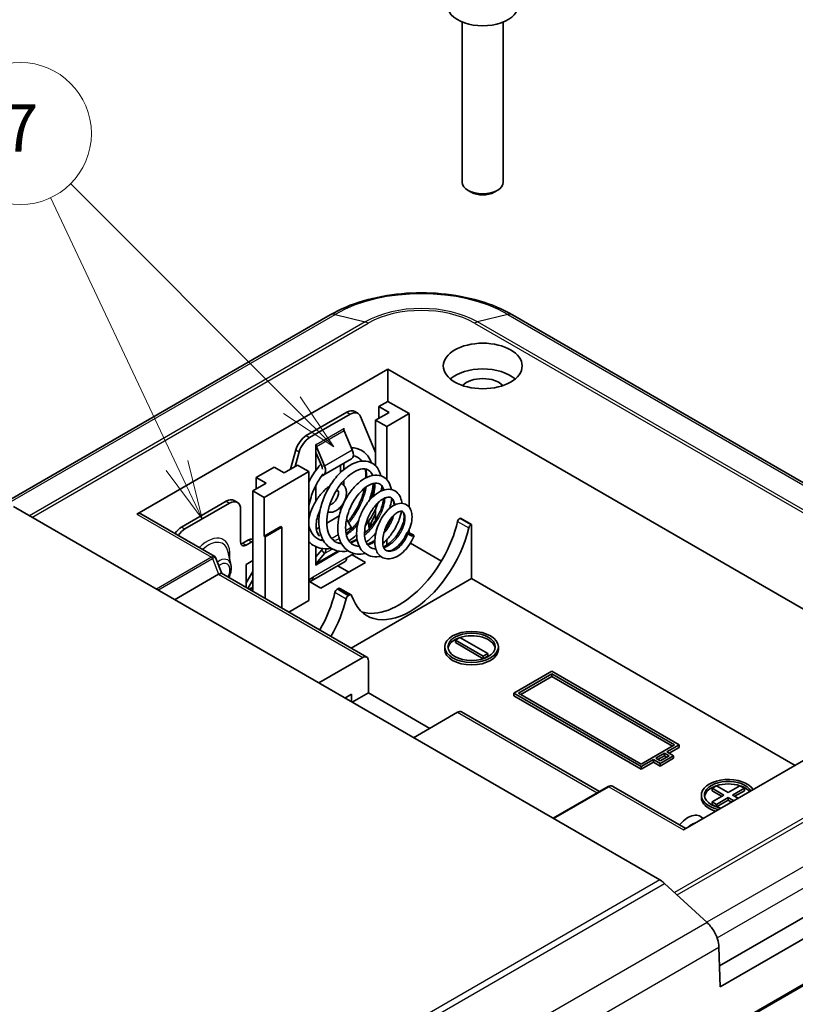
# Model space of a CAD drawing. Units: millimetres. Extents: x 0 to 2602, y 0 to 422.
# Drawn here: x 395 to 444, y 212 to 274 of the extents above; entities that cross this region are included whole.
import ezdxf

# ---------------------------------------------------------------- set-up
doc = ezdxf.new("R2010")
doc.units = ezdxf.units.MM
doc.header["$LTSCALE"] = 1.5
doc.layers.add('Symbol (TK)', color=100, linetype='Continuous', lineweight=18, true_color=0x00ff3f)
doc.layers.add('Visible (ISO)', color=7, linetype='Continuous', lineweight=35)
doc.layers.add('Visible Narrow (ISO)', color=7, linetype='Continuous', lineweight=25)
doc.styles.add('Note Text (TK2)', font='MS PGothic.ttf')

# ---------------------------------------------------------------- blocks, each defined once
blk = doc.blocks.new('バルーン7')
at = {"layer": 'Symbol (TK)', "color": 100, "true_color": 0x00ff40}
for p, q in [((289.276, 174.533), (279.919, 183.889)), ((284.422, 171.981), (279.081, 183.3)), ((291.043, 172.765), (289.629, 174.886)), ((289.276, 174.533), (291.043, 172.765)), ((288.922, 174.179), (291.043, 172.765)), ((284.422, 171.981), (285.489, 169.72)), ((285.489, 169.72), (284.874, 172.194)), ((283.97, 171.768), (285.489, 169.72))]:
    blk.add_line(p, q, dxfattribs=at)
at = {"layer": 'Symbol (TK)'}
blk.add_circle((277.806, 186.003), 3, dxfattribs=at)
at = {"layer": 'Symbol (TK)', "color": 7, "insert": (277.806, 185.985), "char_height": 2, "attachment_point": 5, "style": 'Note Text (TK2)'}
blk.add_mtext('7', dxfattribs=at)

msp = doc.modelspace()

# ---------------------------------------------------------------- linework, layer by layer
at = {"layer": 'Visible (ISO)'}
for p, q in [((422.9626, 274.0751), (422.9626, 263.9299)), ((425.5626, 274.0751), (425.5626, 263.9299)), ((423.5383, 263.2865), (423.3431, 263.3994)), ((424.9869, 263.2865), (425.1822, 263.3994)), ((414.5975, 255.5149), (393.891, 243.56)), ((460.362, 235.7624), (426.1496, 255.5149)), ((402.3423, 242.8837), (418.2522, 252.0693)), ((418.2522, 252.0693), (452.9005, 232.0652)), ((418.2522, 252.0693), (418.2522, 250.0281)), ((417.6865, 249.7015), (418.2522, 250.0281)), ((418.3229, 249.3341), (417.6865, 249.7015)), ((417.6865, 248.9666), (417.6865, 249.7015)), ((418.2522, 250.0281), (419.5957, 249.2524)), ((413.0793, 247.858), (415.647, 249.3404)), ((413.2915, 247.7355), (415.8591, 249.218)), ((416.147, 249.39), (416.3591, 249.2675)), ((416.5182, 249.0776), (417.4744, 246.7866)), ((417.4744, 248.8442), (418.3229, 249.3341)), ((419.5957, 249.2524), (418.1815, 248.4359)), ((419.5957, 249.2524), (419.5957, 243.3316)), ((417.4744, 245.9401), (417.4744, 248.8442)), ((418.1815, 248.4359), (417.4744, 248.8442)), ((418.1815, 245.0722), (418.1815, 248.4359)), ((415.4521, 248.3198), (415.4592, 248.3238)), ((415.4521, 248.3116), (415.4521, 248.3198)), ((415.4592, 248.3238), (415.4592, 248.2448)), ((415.9942, 246.9621), (415.4863, 248.1584)), ((413.6914, 247.3032), (413.6985, 247.3073)), ((413.6914, 245.6698), (413.6914, 247.3032)), ((413.6985, 247.3073), (413.6985, 247.2991)), ((414.2406, 245.9497), (413.7327, 247.146)), ((412.0736, 245.726), (412.4202, 246.9565)), ((412.3681, 245.8961), (412.6323, 246.8341)), ((413.6914, 246.7935), (414.0627, 245.919)), ((409.9084, 245.2108), (411.0397, 245.864)), ((411.0397, 245.864), (411.6761, 245.4965)), ((411.6761, 245.4965), (412.5247, 245.9864)), ((412.5247, 245.9864), (413.2318, 245.5782)), ((414.1848, 245.3686), (415.9384, 246.3811)), ((415.247, 245.5211), (415.247, 245.9819)), ((415.4592, 246.1044), (415.4592, 245.7117)), ((413.2318, 245.5782), (410.4033, 243.9452)), ((413.2318, 237.4132), (413.2318, 245.5782)), ((414.039, 245.2954), (414.1741, 245.3629)), ((409.6962, 244.3534), (410.5448, 244.8433)), ((410.5448, 244.8433), (409.9084, 245.2108)), ((409.9084, 244.4759), (409.9084, 245.2108)), ((413.6914, 243.7179), (413.6914, 244.7146)), ((415.4592, 245.022), (415.4592, 244.7124)), ((409.6962, 237.9906), (409.6962, 244.3534)), ((410.4033, 243.9452), (409.6962, 244.3534)), ((435.4829, 219.7084), (394.5162, 243.3605)), ((407.9992, 243.7002), (405.1707, 242.0673)), ((405.3829, 241.9448), (408.2113, 243.5778)), ((408.4992, 243.7498), (408.7113, 243.6273)), ((410.4033, 241.4957), (410.4033, 243.9452)), ((415.4592, 243.6376), (415.4592, 243.6079)), ((417.2266, 243.9654), (417.1199, 243.9038)), ((407.2766, 240.204), (402.5923, 242.9085)), ((408.9184, 243.1695), (408.9184, 241.1283)), ((414.3734, 242.3125), (415.1616, 242.7675)), ((415.247, 243.076), (415.247, 243.3364)), ((417.4744, 242.8909), (417.0771, 242.1364)), ((417.4744, 242.518), (417.4744, 243.2196)), ((415.6275, 242.5564), (415.9277, 242.0599)), ((417.0501, 242.0321), (417.0501, 242.4731)), ((418.1815, 242.0798), (418.1815, 242.185)), ((422.8064, 242.6145), (422.8484, 242.6388)), ((422.8484, 242.6388), (423.5555, 242.2305)), ((423.5555, 242.2305), (423.5135, 242.2063)), ((423.5555, 242.2305), (423.5555, 238.8013)), ((410.4033, 241.4957), (411.464, 242.1081)), ((410.474, 241.4549), (410.4033, 241.4957)), ((411.5347, 242.0673), (410.474, 241.4549)), ((411.464, 242.1081), (411.5347, 242.0673)), ((411.5347, 236.9291), (411.5347, 242.0673)), ((413.7115, 241.9303), (413.8929, 242.0351)), ((413.8938, 241.5111), (413.7595, 241.7333)), ((417.0572, 242.0362), (417.0501, 242.0403)), ((417.0572, 242.0362), (417.0501, 242.0321)), ((417.0572, 242.0444), (417.0572, 242.0362)), ((417.4744, 241.6343), (417.4744, 241.6772)), ((419.5957, 241.9005), (419.5957, 241.6817)), ((409.4134, 241.2508), (409.0598, 241.0466)), ((409.272, 240.9242), (409.6255, 241.1283)), ((409.6634, 241.2755), (409.6962, 241.2566)), ((410.474, 237.5415), (410.474, 241.4549)), ((414.0715, 241.2172), (414.0197, 241.3029)), ((415.8673, 241.244), (415.8012, 241.1647)), ((418.1815, 240.9291), (418.1815, 241.2658)), ((421.6377, 239.9085), (419.675, 241.0417)), ((408.3008, 239.6635), (408.1298, 240.4801)), ((413.6914, 239.6482), (413.6914, 240.8201)), ((414.0627, 240.6201), (413.6914, 240.1743)), ((414.2406, 240.3839), (413.7327, 239.7741)), ((416.1194, 240.3868), (415.6359, 240.1077)), ((415.9895, 240.3118), (416.838, 239.8219)), ((407.3291, 240.1428), (407.7219, 239.1305)), ((409.6962, 239.9444), (409.272, 239.6994)), ((409.272, 238.2355), (409.272, 239.6994)), ((413.4111, 238.654), (415.5324, 239.8788)), ((413.6985, 239.6523), (413.6914, 239.6564)), ((413.6985, 239.6523), (413.6914, 239.6482)), ((413.6985, 239.6604), (413.6985, 239.6523)), ((416.838, 239.8219), (414.0096, 238.1889)), ((407.5235, 239.0759), (404.7305, 237.4633)), ((407.7138, 239.1352), (416.9112, 233.825)), ((409.6962, 239.2558), (409.272, 238.5393)), ((415.7774, 239.2095), (415.0753, 239.6149)), ((409.6962, 238.7163), (409.376, 238.1755)), ((413.5146, 238.8829), (413.2318, 238.7196)), ((414.0096, 238.1889), (413.2318, 238.638)), ((423.5555, 238.8013), (415.9238, 234.3951)), ((444.0616, 226.9621), (423.5555, 238.8013)), ((415.0282, 238.1238), (415.1123, 238.1723)), ((415.9194, 237.774), (415.2123, 238.1822)), ((415.8194, 237.7641), (415.7353, 237.7156)), ((413.2318, 237.4132), (411.964, 236.6813)), ((422.5302, 234.9025), (422.8131, 235.0658)), ((422.5302, 234.7392), (422.5302, 234.9025)), ((424.298, 233.8819), (422.5302, 234.9025)), ((424.2949, 233.7203), (422.5302, 234.7392)), ((422.8131, 235.0658), (424.5808, 234.0452)), ((421.8555, 234.3105), (421.8555, 234.4738)), ((424.5808, 234.0452), (424.298, 233.8819)), ((424.5808, 233.8819), (424.5808, 234.0452)), ((425.2555, 234.3105), (425.2555, 234.4738)), ((413.8682, 232.1876), (416.6612, 233.8002)), ((417.0148, 233.5961), (417.0148, 231.5549)), ((424.298, 233.7213), (424.298, 233.8819)), ((424.5808, 233.8819), (424.3093, 233.7251)), ((426.2425, 231.5344), (428.6467, 232.9225)), ((426.5254, 231.5344), (428.6467, 232.7592)), ((428.6467, 232.9225), (436.7077, 228.2685)), ((428.6467, 232.5959), (428.6467, 232.7592)), ((428.6467, 232.7592), (436.4249, 228.2685)), ((428.6467, 232.5959), (426.6668, 231.4528)), ((436.2834, 228.1868), (428.6467, 232.5959)), ((417.0148, 231.5549), (415.9895, 230.9629)), ((417.0148, 231.5549), (420.9039, 229.3095)), ((434.3035, 226.8804), (426.2425, 231.5344)), ((426.2425, 231.3711), (426.2425, 231.5344)), ((434.3035, 227.0437), (426.5254, 231.5344)), ((452.9005, 232.0652), (436.9906, 222.8796)), ((415.9541, 231.4732), (415.5299, 231.2283)), ((415.9541, 230.9833), (415.9541, 231.4732)), ((434.3035, 226.7171), (426.2425, 231.3711)), ((422.6716, 230.3301), (419.8786, 228.7175)), ((422.9216, 230.3549), (431.6685, 225.3049)), ((436.4249, 228.2685), (434.3035, 227.0437)), ((436.7077, 228.2685), (435.9299, 227.8194)), ((435.9299, 227.8194), (436.3542, 227.5744)), ((436.7077, 228.1052), (436.0713, 227.7377)), ((436.7077, 228.1052), (436.7077, 228.2685)), ((435.0814, 227.3295), (434.3035, 226.8804)), ((435.0814, 227.1662), (434.3035, 226.7171)), ((435.0814, 227.1662), (435.0814, 227.3295)), ((435.5056, 227.0845), (435.0814, 227.3295)), ((435.5056, 226.9212), (435.0814, 227.1662)), ((435.7885, 227.7377), (435.2228, 227.4111)), ((435.2228, 227.4111), (435.5056, 227.2478)), ((435.7885, 227.5744), (435.3642, 227.3295)), ((436.3542, 227.5744), (435.5056, 227.0845)), ((435.5056, 227.2478), (436.0713, 227.5744)), ((436.3542, 227.4111), (435.5056, 226.9212)), ((435.7885, 227.5744), (435.7885, 227.7377)), ((436.0713, 227.5744), (435.7885, 227.7377)), ((435.9299, 227.4928), (435.7885, 227.5744)), ((436.3542, 227.4111), (436.3542, 227.5744)), ((434.3035, 226.7171), (434.3035, 226.8804)), ((435.5056, 226.9212), (435.5056, 227.0845)), ((460.6235, 226.5789), (439.2714, 214.2513)), ((461.9292, 225.9848), (439.3108, 212.926)), ((432.2084, 225.6166), (428.7289, 223.6078)), ((437.137, 222.9641), (432.5562, 225.6088)), ((438.7937, 225.5128), (439.0765, 225.6761)), ((439.5361, 225.0841), (438.7937, 225.5128)), ((438.7937, 225.3495), (438.7937, 225.5128)), ((439.3947, 225.0025), (438.7937, 225.3495)), ((439.0765, 225.6761), (439.819, 225.2474)), ((439.819, 225.2474), (440.5614, 225.6761)), ((440.8443, 225.5128), (440.1018, 225.0841)), ((440.8443, 225.3495), (440.2432, 225.0025)), ((440.5614, 225.6761), (440.8443, 225.5128)), ((440.8443, 225.3495), (440.8443, 225.5128)), ((438.119, 224.9208), (438.119, 225.0841)), ((438.7937, 224.6555), (439.5361, 225.0841)), ((439.0765, 224.4922), (438.7937, 224.6555)), ((438.7937, 224.4922), (438.7937, 224.6555)), ((439.819, 224.9208), (439.0765, 224.4922)), ((439.819, 224.7575), (439.0796, 224.3306)), ((440.1725, 224.7167), (439.819, 224.9208)), ((439.819, 224.7575), (439.819, 224.9208)), ((440.0311, 224.635), (439.819, 224.7575)), ((440.1018, 225.0841), (440.4554, 224.88)), ((439.0652, 224.3354), (438.7937, 224.4922)), ((439.0765, 224.3316), (439.0765, 224.4922)), ((462.0972, 223.2087), (394.9134, 184.4201)), ((395.2005, 184.5042), (461.2443, 222.6346)), ((438.4778, 217.0059), (435.7846, 219.4836)), ((439.3108, 212.926), (439.2361, 215.4367))]:
    msp.add_line(p, q, dxfattribs=at)
for centre, major_axis, ratio, start_param, end_param in [((424.2626, 275.1354), (2.25, 0), 0.5773503, 3.0796893, 6.3450887), ((424.2626, 263.9299), (1.3, 0), 0.5773503, 3.1415927, 6.2831853), ((424.2626, 263.7044), (1.0239, 0), 0.5773503, 3.9266288, 5.4981492), ((424.2626, 250.6405), (-2.5, 0), 0.5773503, 3.7428569, 5.6819211), ((424.2626, 250.6405), (-1.45, 0), 0.5773503, 3.630518, 5.79426), ((415.647, 248.5239), (0.5, 0.866), 0.5773503, 0, 0.7853982), ((415.8591, 248.4015), (0.5, 0.866), 0.5773503, 5.8682098, 7.0685835), ((413.0793, 247.0415), (0.5, 0.866), 0.5773503, 0.7853982, 1.9857718), ((413.2915, 246.919), (0.5, 0.866), 0.5773503, 0.7853982, 1.9857718), ((415.6642, 248.1891), (-0.15, 0.2598), 0.5773503, 0.7853982, 1.3613568), ((413.9106, 247.1767), (-0.15, 0.2598), 0.5773503, 0.7853982, 1.3613568), ((415.6384, 246.9007), (0.3, -0.5196), 0.5773503, 0, 1.3613568), ((413.8848, 245.8883), (-0.15, 0.2598), 0.5773503, 3.8088877, 4.5029495), ((413.8848, 245.8883), (0.3, -0.5196), 0.5773503, 6.2482787, 7.6445421), ((407.9992, 242.8837), (0.5, 0.866), 0.5773503, 0, 0.7853982), ((408.2113, 242.7613), (0.5, 0.866), 0.5773503, 5.4977871, 7.0685835), ((402.3423, 242.4755), (0.25, 0.433), 0.5773503, 0, 0.7853982), ((418.9593, 241.6182), (-2.75, -4.7631), 0.5773503, 0.1289217, 2.0533404), ((417.2693, 241.9219), (-0.15, 0.2598), 0.5773503, 0.3490659, 0.7853982), ((422.8064, 242.4512), (-0.1, -0.1732), 0.5773503, 3.9269908, 5.1949331), ((423.5135, 242.043), (0.1, 0.1732), 0.5773503, 0.7853982, 2.0533404), ((405.1707, 241.2508), (-0.5, -0.866), 0.5773503, 3.9269908, 4.5654138), ((405.3829, 241.1283), (0.5, 0.866), 0.5773503, 0.7853982, 1.4238211), ((415.6384, 241.8686), (0.3, -0.5196), 0.5773503, 1.4457785, 1.6057029), ((419.6664, 241.2099), (-2.75, -4.7631), 0.5773503, 5.8006412, 8.3365257), ((409.272, 241.3324), (-0.25, -0.433), 0.5773503, 5.4977871, 7.0685835), ((409.0598, 241.4549), (-0.25, -0.433), 0.5773503, 0.438149, 0.7853982), ((409.4134, 240.8425), (0.25, 0.433), 0.5773503, 0, 0.7853982), ((409.6255, 240.72), (0.25, 0.433), 0.5773503, 0.5840402, 0.7853982), ((417.0501, 241.7407), (-0.5, -0.866), 0.5773503, 1.2966142, 1.3462121), ((413.8848, 240.8562), (0.15, -0.2598), 0.5773503, 0.2094395, 0.6618609), ((413.8848, 240.8562), (0.3, -0.5196), 0.5773503, 0.2094395, 0.935219), ((413.9106, 239.538), (-0.15, 0.2598), 0.5773503, 0.2094395, 0.7853982), ((415.2824, 240.3118), (0.25, -0.433), 0.5773503, 0, 0.7853982), ((407.3194, 238.7855), (0.4013, 0.344), 0.218386, 0.0767419, 0.8621401), ((413.1611, 239.087), (0.25, -0.433), 0.5773503, 5.6991451, 7.0685835), ((411.1812, 237.1274), (2.75, 4.7631), 0.5773503, 4.7133027, 5.1949331), ((415.0282, 237.9605), (-0.1, -0.1732), 0.5773503, 3.9269908, 5.1949331), ((415.1123, 238.009), (0.1, 0.1732), 0.5773503, 0, 0.7853982), ((415.8194, 237.6008), (0.1, 0.1732), 0.5773503, 5.8006412, 7.0685835), ((411.8883, 236.7192), (-2.75, -4.7631), 0.5773503, 1.57171, 2.0533404), ((415.7353, 237.5523), (0.1, 0.1732), 0.5773503, 0.7853982, 2.0533404), ((423.5555, 234.3105), (-1.5, 0), 0.5773503, 5.2388656, 6.1887642), ((423.5555, 234.3105), (1.5, 0), 0.5773503, 0.0944211, 2.0862617), ((423.5555, 234.3105), (1.7, 0), 0.5773503, 3.1415927, 6.2831853), ((416.6612, 233.392), (0.25, 0.433), 0.5773503, 5.4977871, 7.0685835), ((422.6716, 229.9219), (0.25, 0.433), 0.5773503, 0, 0.7853982), ((439.819, 225.0841), (-1.7, 0), 0.5773503, 3.5026011, 7.4929732), ((439.819, 225.0841), (-1.5, 0), 0.5773503, 3.4414727, 7.5541016), ((439.819, 224.9208), (-1.5, 0), 0.5773503, 5.2388656, 6.1887642), ((439.819, 224.9208), (-1.5, 0), 0.5773503, 4.1969236, 5.2278543), ((439.819, 224.9208), (-1.5, 0), 0.5773503, 3.5871539, 4.1859124), ((439.819, 224.9208), (-1.7, 0), 0.5773503, 0, 1.0839304)]:
    msp.add_ellipse(centre, major_axis=major_axis, ratio=ratio, start_param=start_param, end_param=end_param, dxfattribs=at)
for centre, major_axis in [((424.2626, 252.2735), (-2.5, 0)), ((423.5555, 234.4738), (-1.7, 0)), ((423.5555, 234.4738), (-1.5, 0))]:
    msp.add_ellipse(centre, major_axis=major_axis, ratio=0.5773503, dxfattribs=at)
for points, knots in [([(426.1496, 255.5149), (425.5186, 255.8793), (424.8066, 256.1759), (423.2798, 256.6251), (422.4648, 256.7773), (420.7989, 256.9296), (419.9482, 256.9296), (418.2823, 256.7773), (417.4673, 256.6251), (415.9404, 256.1759), (415.2285, 255.8793), (414.5975, 255.5149)], [4.712389, 4.712389, 4.712389, 4.712389, 5.0265482, 5.0265482, 5.3407075, 5.3407075, 5.6548668, 5.6548668, 5.969026, 5.969026, 6.2831853, 6.2831853, 6.2831853, 6.2831853]), ([(415.9361, 247.099), (415.9941, 247.0975), (416.0515, 247.0926), (416.3393, 247.0492), (416.5593, 246.9531), (416.9088, 246.6727), (417.0468, 246.4923), (417.1686, 246.2358), (417.1898, 246.1853), (417.2091, 246.1332)], [7.36521007, 7.36521007, 7.36521007, 7.36521007, 7.39080689, 7.39080689, 7.49600657, 7.49600657, 7.59407896, 7.59407896, 7.61706545, 7.61706545, 7.61706545, 7.61706545]), ([(416.5926, 246.2422), (416.5645, 246.2812), (416.5347, 246.3169), (416.4487, 246.4046), (416.3889, 246.4511), (416.3182, 246.492), (416.3125, 246.4952), (416.2897, 246.5076), (416.2723, 246.5163), (416.2016, 246.5486), (416.1459, 246.567), (416.0778, 246.5818), (416.0679, 246.5838), (416.0579, 246.5856)], [0.63547896, 0.63547896, 0.63547896, 0.63547896, 0.6627717, 0.6627717, 0.70988193, 0.70988193, 0.71396416, 0.71396416, 0.72621241, 0.72621241, 0.76299894, 0.76299894, 0.76917489, 0.76917489, 0.76917489, 0.76917489]), ([(413.2318, 244.914), (413.2396, 244.9294), (413.2474, 244.9448), (413.4236, 245.2857), (413.6248, 245.597), (413.8958, 245.9345), (413.949, 245.9975), (414.0034, 246.0585)], [6.94248635, 6.94248635, 6.94248635, 6.94248635, 6.94767817, 6.94767817, 7.05772489, 7.05772489, 7.08384721, 7.08384721, 7.08384721, 7.08384721]), ([(415.7292, 240.5533), (415.6654, 240.5408), (415.6021, 240.5317), (415.3018, 240.5044), (415.0675, 240.5335), (414.6612, 240.6903), (414.482, 240.8134), (414.1984, 241.1246), (414.0894, 241.3131), (413.9309, 241.7475), (413.8842, 242.0024), (413.8642, 242.5504), (413.8931, 242.8513), (414.0218, 243.4612), (414.1264, 243.7784), (414.3911, 244.3734), (414.553, 244.6598), (414.9157, 245.1745), (415.121, 245.4087), (415.5494, 245.7995), (415.7787, 245.9591), (416.2337, 246.1789), (416.4659, 246.2425), (416.8994, 246.253), (417.1102, 246.1991), (417.4401, 245.9948), (417.569, 245.8561), (417.7258, 245.5775), (417.775, 245.4477), (417.8087, 245.3077)], [4.3831892, 4.3831892, 4.3831892, 4.3831892, 4.4077613, 4.4077613, 4.5012593, 4.5012593, 4.5892078, 4.5892078, 4.6748197, 4.6748197, 4.7664197, 4.7664197, 4.8621822, 4.8621822, 4.960761, 4.960761, 5.0575601, 5.0575601, 5.1553577, 5.1553577, 5.2548911, 5.2548911, 5.3554441, 5.3554441, 5.4541148, 5.4541148, 5.5406845, 5.5406845, 5.6016577, 5.6016577, 5.6016577, 5.6016577]), ([(414.1267, 245.4179), (413.9917, 245.2356), (413.8652, 245.0373), (413.6032, 244.5562), (413.4749, 244.2605), (413.3162, 243.7704), (413.2664, 243.5718), (413.2318, 243.3776)], [1.08726328, 1.08726328, 1.08726328, 1.08726328, 1.15782152, 1.15782152, 1.25216373, 1.25216373, 1.31505422, 1.31505422, 1.31505422, 1.31505422]), ([(417.2791, 245.3319), (417.248, 245.4125), (417.2098, 245.4806), (417.0924, 245.6297), (416.9998, 245.692), (416.8192, 245.7448), (416.7394, 245.753), (416.49, 245.7317), (416.2935, 245.6665), (415.925, 245.4505), (415.7503, 245.3147), (415.4163, 244.9865), (415.2526, 244.7905), (414.9558, 244.3553), (414.8198, 244.1097), (414.599, 243.6075), (414.5114, 243.3441), (414.3987, 242.8374), (414.3705, 242.5872), (414.3746, 242.1325), (414.4073, 241.9223), (414.5207, 241.5743), (414.6002, 241.4304), (414.7615, 241.2465), (414.8355, 241.1858), (415.0308, 241.073), (415.1585, 241.0334), (415.3006, 241.0222)], [2.38891304, 2.38891304, 2.38891304, 2.38891304, 2.43868411, 2.43868411, 2.52545164, 2.52545164, 2.5820683, 2.5820683, 2.68027263, 2.68027263, 2.76081324, 2.76081324, 2.84131718, 2.84131718, 2.92382922, 2.92382922, 3.00593184, 3.00593184, 3.08658658, 3.08658658, 3.16629211, 3.16629211, 3.24319379, 3.24319379, 3.29523314, 3.29523314, 3.36667701, 3.36667701, 3.36667701, 3.36667701]), ([(416.8049, 240.396), (416.6387, 240.3572), (416.4735, 240.3427), (416.1159, 240.3719), (415.9231, 240.4338), (415.6026, 240.6303), (415.468, 240.7618), (415.2606, 241.0726), (415.1838, 241.2554), (415.0819, 241.672), (415.0623, 241.9145), (415.0877, 242.4197), (415.1342, 242.6896), (415.2868, 243.2224), (415.3958, 243.4919), (415.6565, 243.9922), (415.8121, 244.2294), (416.1479, 244.6413), (416.3315, 244.8221), (416.7137, 245.1138), (416.9172, 245.2247), (417.3148, 245.3539), (417.5153, 245.3732), (417.8695, 245.3028), (418.0295, 245.2197), (418.2632, 244.9949), (418.3469, 244.8607), (418.4353, 244.6266), (418.4592, 244.5373), (418.4757, 244.4432)], [2.7413355, 2.7413355, 2.7413355, 2.7413355, 2.8040538, 2.8040538, 2.8834075, 2.8834075, 2.9572311, 2.9572311, 3.031565, 3.031565, 3.113139, 3.113139, 3.1968912, 3.1968912, 3.2819061, 3.2819061, 3.3667895, 3.3667895, 3.4514057, 3.4514057, 3.5393713, 3.5393713, 3.6274313, 3.6274313, 3.7081257, 3.7081257, 3.7795439, 3.7795439, 3.818981, 3.818981, 3.818981, 3.818981]), ([(416.8563, 245.1801), (416.8566, 245.198), (416.8568, 245.2159), (416.857, 245.4168), (416.8386, 245.5889), (416.8043, 245.7422)], [0.468265944, 0.468265944, 0.468265944, 0.468265944, 0.474963268, 0.474963268, 0.544252459, 0.544252459, 0.544252459, 0.544252459]), ([(413.2318, 242.5251), (413.2389, 242.5678), (413.2471, 242.6108), (413.3034, 242.8724), (413.3778, 243.0948), (413.5722, 243.5252), (413.6918, 243.7331), (413.9648, 244.1163), (414.1183, 244.2915), (414.3766, 244.5281), (414.4744, 244.6063), (414.5746, 244.6748)], [4.9220585, 4.9220585, 4.9220585, 4.9220585, 4.9887121, 4.9887121, 5.3268781, 5.3268781, 5.6623152, 5.6623152, 5.9977228, 5.9977228, 6.1909635, 6.1909635, 6.1909635, 6.1909635]), ([(415.2935, 244.8288), (415.3381, 244.8095), (415.3801, 244.7834), (415.4679, 244.7093), (415.5092, 244.6571), (415.5769, 244.5347), (415.6, 244.4631), (415.6282, 244.2993), (415.6281, 244.2057), (415.603, 244.0098), (415.5759, 243.9072), (415.4991, 243.7085), (415.4496, 243.6124), (415.3328, 243.4338), (415.2657, 243.3513), (415.117, 243.2062), (415.0352, 243.1437), (414.8612, 243.0493), (414.7687, 243.0165), (414.5956, 242.9979), (414.5167, 243.0038), (414.4416, 243.0281)], [0.7196503, 0.7196503, 0.7196503, 0.7196503, 0.888509, 0.888509, 1.1195608, 1.1195608, 1.3919185, 1.3919185, 1.7288851, 1.7288851, 2.0925839, 2.0925839, 2.4518749, 2.4518749, 2.8094367, 2.8094367, 3.1718006, 3.1718006, 3.5282195, 3.5282195, 3.8035877, 3.8035877, 3.8035877, 3.8035877]), ([(417.9732, 244.4079), (417.9447, 244.5354), (417.8977, 244.6336), (417.8091, 244.7423), (417.7716, 244.7743), (417.6241, 244.8595), (417.4916, 244.8765), (417.1638, 244.7848), (416.9898, 244.6962), (416.6797, 244.4581), (416.5391, 244.3227), (416.2715, 244.0069), (416.1416, 243.8204), (415.918, 243.4237), (415.8208, 243.209), (415.6716, 242.7759), (415.6186, 242.5517), (415.5662, 242.1335), (415.5643, 241.9329), (415.6092, 241.5846), (415.6545, 241.4308), (415.7786, 241.1801), (415.8576, 241.0814), (415.9778, 240.9877), (416.0057, 240.9688), (416.1233, 240.901), (416.2215, 240.8688), (416.3636, 240.8528), (416.3983, 240.851), (416.4343, 240.8512)], [3.92419855, 3.92419855, 3.92419855, 3.92419855, 3.9935925, 3.9935925, 4.03644445, 4.03644445, 4.14078161, 4.14078161, 4.22466418, 4.22466418, 4.29148839, 4.29148839, 4.36067175, 4.36067175, 4.42958723, 4.42958723, 4.49911224, 4.49911224, 4.56647456, 4.56647456, 4.63153136, 4.63153136, 4.69687503, 4.69687503, 4.71549576, 4.71549576, 4.77167927, 4.77167927, 4.78890762, 4.78890762, 4.78890762, 4.78890762]), ([(417.333, 244.8319), (417.3231, 244.7447), (417.31, 244.6566), (417.2437, 244.2948), (417.1636, 244.0117), (417.059, 243.7326)], [7.78069948, 7.78069948, 7.78069948, 7.78069948, 7.81027702, 7.81027702, 7.9014913, 7.9014913, 7.9014913, 7.9014913]), ([(417.2041, 243.8941), (417.2793, 244.1251), (417.3294, 244.3528), (417.3618, 244.6571), (417.3659, 244.7507), (417.3644, 244.8392)], [2.19016074, 2.19016074, 2.19016074, 2.19016074, 2.26999061, 2.26999061, 2.30735954, 2.30735954, 2.30735954, 2.30735954]), ([(414.9693, 244.3331), (414.9976, 244.3494), (415.0229, 244.3599), (415.0624, 244.3711), (415.0765, 244.3721), (415.0944, 244.3714), (415.0943, 244.3703), (415.0943, 244.3702), (415.0965, 244.3699), (415.1082, 244.3492), (415.1159, 244.3301), (415.1242, 244.2773), (415.1258, 244.2469), (415.1213, 244.1757), (415.115, 244.1347), (415.0926, 244.0459), (415.0762, 243.9978), (415.0339, 243.9004), (415.0076, 243.8513), (414.9483, 243.7585), (414.9151, 243.7149), (414.847, 243.6393), (414.812, 243.607), (414.7464, 243.5566), (414.7156, 243.538), (414.6636, 243.5135), (414.6421, 243.5072), (414.6105, 243.5016), (414.6012, 243.5026), (414.5909, 243.5046), (414.5963, 243.501), (414.5889, 243.5104), (414.585, 243.516), (414.5805, 243.5267), (414.5802, 243.5275), (414.5799, 243.5284)], [0, 0, 0, 0, 0.2471265, 0.2471265, 0.4910137, 0.4910137, 0.8009391, 0.8009391, 1.1150984, 1.1150984, 1.4046259, 1.4046259, 1.6465826, 1.6465826, 1.8977275, 1.8977275, 2.1620479, 2.1620479, 2.4349872, 2.4349872, 2.7095153, 2.7095153, 2.9780696, 2.9780696, 3.2340969, 3.2340969, 3.477363, 3.477363, 3.7305011, 3.7305011, 4.1492695, 4.1492695, 4.3388084, 4.3388084, 4.3539793, 4.3539793, 4.3539793, 4.3539793]), ([(415.7176, 242.4075), (415.7948, 242.4995), (415.8696, 242.5954), (416.1273, 242.9522), (416.2944, 243.2375), (416.5637, 243.8112), (416.6709, 244.107), (416.7554, 244.4385), (416.7663, 244.4851), (416.7764, 244.5315)], [0.14834796, 0.14834796, 0.14834796, 0.14834796, 0.18534009, 0.18534009, 0.28187834, 0.28187834, 0.3769696, 0.3769696, 0.39256635, 0.39256635, 0.39256635, 0.39256635]), ([(417.7826, 240.2174), (417.75, 240.2103), (417.7175, 240.2042), (417.5037, 240.1717), (417.3225, 240.1795), (416.9982, 240.2703), (416.8499, 240.3504), (416.6093, 240.5613), (416.5127, 240.6917), (416.3652, 240.9913), (416.3139, 241.1672), (416.2612, 241.5544), (416.2633, 241.7718), (416.3204, 242.2189), (416.3788, 242.455), (416.5417, 242.9046), (416.647, 243.1243), (416.8905, 243.5266), (417.0325, 243.7131), (417.3322, 244.0296), (417.4941, 244.1632), (417.8247, 244.3623), (417.9981, 244.4295), (418.3326, 244.4765), (418.5007, 244.455), (418.7683, 244.3269), (418.8748, 244.2342), (419.0262, 244.0153), (419.0769, 243.8898), (419.1204, 243.6937), (419.1297, 243.6322), (419.1354, 243.5686)], [1.35867572, 1.35867572, 1.35867572, 1.35867572, 1.37070924, 1.37070924, 1.43836511, 1.43836511, 1.50269413, 1.50269413, 1.5641205, 1.5641205, 1.62887185, 1.62887185, 1.69845653, 1.69845653, 1.77074034, 1.77074034, 1.84215889, 1.84215889, 1.91460567, 1.91460567, 1.98747534, 1.98747534, 2.06256106, 2.06256106, 2.13698797, 2.13698797, 2.1993151, 2.1993151, 2.25872703, 2.25872703, 2.2842665, 2.2842665, 2.2842665, 2.2842665]), ([(418.6417, 243.4469), (418.641, 243.4801), (418.639, 243.5118), (418.6238, 243.6547), (418.5945, 243.7461), (418.5276, 243.8648), (418.4922, 243.8996), (418.3784, 243.9653), (418.291, 243.9787), (418.0987, 243.925), (418.0343, 243.8989), (417.8634, 243.8068), (417.7506, 243.725), (417.5309, 243.5196), (417.4213, 243.3945), (417.2166, 243.1096), (417.1198, 242.9443), (416.9601, 242.6031), (416.8943, 242.4229), (416.8032, 242.0686), (416.7764, 241.8899), (416.7646, 241.5623), (416.7788, 241.4088), (416.8418, 241.153), (416.8888, 241.0451), (417.0034, 240.8759), (417.0716, 240.8121), (417.2468, 240.711), (417.3554, 240.6823), (417.4816, 240.6831)], [5.20918914, 5.20918914, 5.20918914, 5.20918914, 5.22435749, 5.22435749, 5.28134894, 5.28134894, 5.33377629, 5.33377629, 5.41790757, 5.41790757, 5.45373616, 5.45373616, 5.50884894, 5.50884894, 5.56359859, 5.56359859, 5.620722, 5.620722, 5.67687962, 5.67687962, 5.73277319, 5.73277319, 5.78721266, 5.78721266, 5.83874773, 5.83874773, 5.89025856, 5.89025856, 5.95113186, 5.95113186, 5.95113186, 5.95113186]), ([(416.7692, 241.669), (416.8909, 241.779), (417.0087, 241.9007), (417.2802, 242.2206), (417.4284, 242.4324), (417.6773, 242.8651), (417.7807, 243.0921), (417.9215, 243.5051), (417.9667, 243.6982), (417.9883, 243.8738)], [3.57416063, 3.57416063, 3.57416063, 3.57416063, 3.62535166, 3.62535166, 3.70091837, 3.70091837, 3.77687516, 3.77687516, 3.84500124, 3.84500124, 3.84500124, 3.84500124]), ([(417.6389, 243.6205), (417.614, 243.5507), (417.5872, 243.4809), (417.431, 243.1021), (417.263, 242.7903), (416.994, 242.3892), (416.9146, 242.28), (416.8314, 242.1743)], [5.80834723, 5.80834723, 5.80834723, 5.80834723, 5.83191053, 5.83191053, 5.93662292, 5.93662292, 5.9768434, 5.9768434, 5.9768434, 5.9768434]), ([(419.9091, 241.5086), (419.8433, 241.3391), (419.7571, 241.1704), (419.5551, 240.853), (419.4357, 240.7009), (419.1785, 240.4398), (419.0376, 240.3282), (418.7515, 240.158), (418.602, 240.0969), (418.3074, 240.0409), (418.1591, 240.0473), (417.9069, 240.1277), (417.7975, 240.1939), (417.6282, 240.3625), (417.5644, 240.4633), (417.4708, 240.6937), (417.4417, 240.8281), (417.4147, 241.139), (417.4235, 241.3236), (417.4819, 241.7006), (417.5328, 241.8982), (417.6671, 242.2746), (417.7515, 242.4586), (417.947, 242.7939), (418.061, 242.9488), (418.3034, 243.2122), (418.4354, 243.3236), (418.7068, 243.4897), (418.8506, 243.5459), (419.0597, 243.5727), (419.1275, 243.5724), (419.3086, 243.5445), (419.4212, 243.4942), (419.588, 243.3534), (419.649, 243.2692), (419.739, 243.0733), (419.7666, 242.9564), (419.7892, 242.6791), (419.7746, 242.5105), (419.6958, 242.1531), (419.6276, 241.9585), (419.5255, 241.7458), (419.5143, 241.7233), (419.5028, 241.7008)], [0, 0, 0, 0, 0.0555719, 0.0555719, 0.1130423, 0.1130423, 0.1708698, 0.1708698, 0.2289354, 0.2289354, 0.2874046, 0.2874046, 0.3379348, 0.3379348, 0.385143, 0.385143, 0.4360982, 0.4360982, 0.4963545, 0.4963545, 0.5570133, 0.5570133, 0.6164104, 0.6164104, 0.6762126, 0.6762126, 0.7366926, 0.7366926, 0.7991596, 0.7991596, 0.8292527, 0.8292527, 0.8814756, 0.8814756, 0.9269681, 0.9269681, 0.9772556, 0.9772556, 1.0392468, 1.0392468, 1.1052443, 1.1052443, 1.1130669, 1.1130669, 1.1130669, 1.1130669]), ([(418.493, 243.893), (418.4784, 243.734), (418.4483, 243.5683), (418.3915, 243.3523), (418.3776, 243.3035), (418.3624, 243.2544)], [3.890352083, 3.890352083, 3.890352083, 3.890352083, 3.94832456, 3.94832456, 3.965091412, 3.965091412, 3.965091412, 3.965091412]), ([(413.9108, 241.495), (413.8962, 241.5081), (413.8821, 241.5226), (413.8042, 241.6142), (413.7507, 241.725), (413.6989, 241.9853), (413.6917, 242.1203), (413.7149, 242.4148), (413.7451, 242.574), (413.8356, 242.8793), (413.8917, 243.0245), (413.9597, 243.1665)], [4.0498424, 4.0498424, 4.0498424, 4.0498424, 4.1298041, 4.1298041, 4.509295, 4.509295, 4.8075114, 4.8075114, 5.1043322, 5.1043322, 5.3642758, 5.3642758, 5.3642758, 5.3642758]), ([(417.9665, 240.8072), (418.0781, 240.8604), (418.193, 240.9314), (418.4251, 241.108), (418.5446, 241.2188), (418.7638, 241.4636), (418.8658, 241.6011), (419.0385, 241.8813), (419.1111, 242.0279), (419.2162, 242.3038), (419.2515, 242.4375), (419.2852, 242.6708), (419.2842, 242.7738), (419.2589, 242.924), (419.2367, 242.9755), (419.2009, 243.0272), (419.1862, 243.0403), (419.144, 243.0647), (419.1189, 243.0719), (419.039, 243.0681), (418.9851, 243.0559), (418.8561, 242.9983), (418.7794, 242.9507), (418.6222, 242.8208), (418.5396, 242.7362), (418.3815, 242.5381), (418.3044, 242.4209), (418.17, 242.1697), (418.1105, 242.033), (418.0136, 241.7538), (417.9759, 241.6076), (417.9296, 241.3339), (417.9196, 241.2022), (417.9268, 240.9759), (417.9433, 240.8771), (417.9914, 240.7319), (418.0205, 240.6817), (418.0726, 240.6236), (418.0947, 240.6056), (418.1544, 240.5711), (418.192, 240.5587), (418.28, 240.5494), (418.3303, 240.5521), (418.4676, 240.5846), (418.5623, 240.6248), (418.7419, 240.736), (418.8288, 240.8036), (419.0004, 240.9676), (419.0866, 241.0681), (419.2418, 241.2848), (419.3127, 241.4039), (419.3975, 241.5792), (419.4216, 241.6343), (419.443, 241.6894)], [6.0198846, 6.0198846, 6.0198846, 6.0198846, 6.0642373, 6.0642373, 6.113152, 6.113152, 6.1632442, 6.1632442, 6.2135157, 6.2135157, 6.2623367, 6.2623367, 6.3099478, 6.3099478, 6.3535744, 6.3535744, 6.3861789, 6.3861789, 6.4294125, 6.4294125, 6.4680161, 6.4680161, 6.5090097, 6.5090097, 6.5510142, 6.5510142, 6.594518, 6.594518, 6.6382335, 6.6382335, 6.683415, 6.683415, 6.7274742, 6.7274742, 6.7696194, 6.7696194, 6.8078853, 6.8078853, 6.8324019, 6.8324019, 6.8658958, 6.8658958, 6.8976891, 6.8976891, 6.9408738, 6.9408738, 6.9786108, 6.9786108, 7.0189145, 7.0189145, 7.0594894, 7.0594894, 7.0777206, 7.0777206, 7.0777206, 7.0777206]), ([(419.112, 243.0691), (419.084, 242.9003), (419.0367, 242.7242), (418.8881, 242.3167), (418.7713, 242.0795), (418.4954, 241.6382), (418.3341, 241.4276), (418.0845, 241.1627), (418.007, 241.0874), (417.9273, 241.0166)], [2.3470508, 2.3470508, 2.3470508, 2.3470508, 2.40746419, 2.40746419, 2.48698097, 2.48698097, 2.56454542, 2.56454542, 2.59735606, 2.59735606, 2.59735606, 2.59735606]), ([(413.2318, 242.1944), (413.2728, 242.0143), (413.3348, 241.8534), (413.5144, 241.5457), (413.645, 241.4143), (413.911, 241.2608), (414.0337, 241.2182), (414.1681, 241.1988)], [1.45527007, 1.45527007, 1.45527007, 1.45527007, 1.5299962, 1.5299962, 1.62770623, 1.62770623, 1.69720705, 1.69720705, 1.69720705, 1.69720705]), ([(415.6008, 241.668), (415.6378, 241.6948), (415.6746, 241.7224), (415.9213, 241.9154), (416.1276, 242.1136), (416.3339, 242.3545), (416.3534, 242.3778), (416.3728, 242.4014)], [1.90371366, 1.90371366, 1.90371366, 1.90371366, 1.91883005, 1.91883005, 2.00577096, 2.00577096, 2.01496494, 2.01496494, 2.01496494, 2.01496494]), ([(418.0708, 241.9182), (418.1039, 241.9638), (418.1359, 242.0101), (418.2806, 242.2307), (418.379, 242.415), (418.4635, 242.6174), (418.4728, 242.6403), (418.4816, 242.6632)], [5.021780496, 5.021780496, 5.021780496, 5.021780496, 5.038619535, 5.038619535, 5.101242698, 5.101242698, 5.109231713, 5.109231713, 5.109231713, 5.109231713]), ([(417.4863, 241.691), (417.3275, 241.5058), (417.1543, 241.3346), (416.9402, 241.1572), (416.9051, 241.1291), (416.8696, 241.1018)], [4.148937323, 4.148937323, 4.148937323, 4.148937323, 4.222305633, 4.222305633, 4.236537519, 4.236537519, 4.236537519, 4.236537519]), ([(419.5231, 241.6127), (419.5011, 241.6254), (419.4854, 241.6363), (419.4591, 241.657), (419.4484, 241.6682), (419.4395, 241.6877), (419.4439, 241.6934), (419.4583, 241.7008), (419.472, 241.7026), (419.5065, 241.7009), (419.5278, 241.6982), (419.5824, 241.6858), (419.6107, 241.6778), (419.6702, 241.6581), (419.7017, 241.6464), (419.7499, 241.6258), (419.7672, 241.6178), (419.8, 241.6016), (419.8153, 241.5934), (419.8292, 241.5854), (419.8523, 241.572), (419.8721, 241.5588), (419.9007, 241.5344), (419.907, 241.5251), (419.9116, 241.51), (419.9084, 241.5035), (419.8899, 241.4962), (419.8756, 241.4951), (419.8365, 241.4983), (419.8123, 241.5025), (419.7622, 241.5145), (419.7338, 241.5224), (419.6707, 241.5442), (419.641, 241.5558), (419.5831, 241.5811), (419.5547, 241.5949), (419.5277, 241.6101), (419.5253, 241.6114), (419.5231, 241.6127)], [0.08146957, 0.08146957, 0.08146957, 0.08146957, 0.08900313, 0.08900313, 0.09951214, 0.09951214, 0.11130963, 0.11130963, 0.12582492, 0.12582492, 0.13794797, 0.13794797, 0.14815002, 0.14815002, 0.1584872, 0.1584872, 0.16446087, 0.16446087, 0.17037333, 0.17037333, 0.17037333, 0.1801564, 0.1801564, 0.19024493, 0.19024493, 0.2027348, 0.2027348, 0.21440828, 0.21440828, 0.2258216, 0.2258216, 0.23525853, 0.23525853, 0.24307416, 0.24307416, 0.2510671, 0.2510671, 0.25184289, 0.25184289, 0.25184289, 0.25184289]), ([(414.6549, 240.7131), (414.5416, 240.6947), (414.4298, 240.6857), (414.0611, 240.6895), (413.809, 240.752), (413.4593, 240.9397), (413.3383, 241.0308), (413.2318, 241.1385)], [6.27286558, 6.27286558, 6.27286558, 6.27286558, 6.31729326, 6.31729326, 6.42315575, 6.42315575, 6.48668267, 6.48668267, 6.48668267, 6.48668267]), ([(415.8515, 241.1022), (415.9137, 241.1231), (415.9767, 241.1479), (416.1239, 241.2147), (416.2093, 241.2602), (416.2947, 241.3121)], [3.449365911, 3.449365911, 3.449365911, 3.449365911, 3.475211809, 3.475211809, 3.509485474, 3.509485474, 3.509485474, 3.509485474]), ([(416.9428, 240.9654), (417.0706, 241.0192), (417.2026, 241.0925), (417.3627, 241.2036), (417.3941, 241.2264), (417.4254, 241.2503)], [4.862351746, 4.862351746, 4.862351746, 4.862351746, 4.914137352, 4.914137352, 4.926793391, 4.926793391, 4.926793391, 4.926793391]), ([(407.3291, 240.1428), (407.3272, 240.1477), (407.325, 240.1525), (407.3197, 240.1621), (407.3167, 240.1668), (407.31, 240.1758), (407.3063, 240.1801), (407.2985, 240.1881), (407.2943, 240.1918), (407.2856, 240.1985), (407.2811, 240.2014), (407.2766, 240.204)], [-0.93888201, -0.93888201, -0.93888201, -0.93888201, -0.90818524, -0.90818524, -0.87748847, -0.87748847, -0.8467917, -0.8467917, -0.81609493, -0.81609493, -0.78539816, -0.78539816, -0.78539816, -0.78539816]), ([(408.3008, 239.6635), (408.3218, 239.5632), (408.325, 239.46), (408.3038, 239.2409), (408.2763, 239.1248), (408.218, 238.963), (408.1982, 238.9152), (408.1762, 238.8682)], [6.0707394, 6.0707394, 6.0707394, 6.0707394, 6.40067223, 6.40067223, 6.76654407, 6.76654407, 6.92226347, 6.92226347, 6.92226347, 6.92226347]), ([(432.2084, 225.6166), (432.2294, 225.6288), (432.2517, 225.6386), (432.2979, 225.6531), (432.3218, 225.6577), (432.3701, 225.6615), (432.3944, 225.6607), (432.4425, 225.654), (432.4662, 225.6481), (432.5124, 225.6317), (432.5347, 225.6212), (432.5562, 225.6088)], [0, 0, 0, 0, 0.15707963, 0.15707963, 0.31415927, 0.31415927, 0.4712389, 0.4712389, 0.62831853, 0.62831853, 0.78539816, 0.78539816, 0.78539816, 0.78539816]), ([(436.7429, 223.1917), (436.7624, 223.2158), (436.7822, 223.2392), (436.9246, 223.402), (437.0572, 223.5217), (437.332, 223.7041), (437.4779, 223.7676), (437.6889, 223.8036), (437.7564, 223.8065), (437.9382, 223.7861), (438.0526, 223.739), (438.1717, 223.6432), (438.198, 223.6179), (438.2222, 223.5906)], [7.47446839, 7.47446839, 7.47446839, 7.47446839, 7.48451761, 7.48451761, 7.54611653, 7.54611653, 7.60974218, 7.60974218, 7.63964062, 7.63964062, 7.69123644, 7.69123644, 7.70742195, 7.70742195, 7.70742195, 7.70742195]), ([(437.7219, 223.3018), (437.7136, 223.3007), (437.7045, 223.2992), (437.659, 223.29), (437.6146, 223.2751), (437.4998, 223.2186), (437.4245, 223.1684), (437.3315, 223.0883), (437.3143, 223.0728), (437.2971, 223.0566)], [0.509247019, 0.509247019, 0.509247019, 0.509247019, 0.517479001, 0.517479001, 0.546814816, 0.546814816, 0.586592312, 0.586592312, 0.595532032, 0.595532032, 0.595532032, 0.595532032]), ([(435.7846, 219.4836), (435.7357, 219.5286), (435.6858, 219.57), (435.5849, 219.6452), (435.5339, 219.6789), (435.4829, 219.7084)], [0, 0, 0, 0, 0.021642099, 0.021642099, 0.043284198, 0.043284198, 0.043284198, 0.043284198]), ([(439.2361, 215.4367), (439.2313, 215.5989), (439.1996, 215.774), (439.0859, 216.1303), (439.005, 216.3081), (438.8443, 216.5762), (438.7775, 216.6721), (438.6338, 216.8507), (438.5573, 216.9328), (438.4778, 217.0059)], [0, 0, 0, 0, 0.05859667, 0.05859667, 0.11719334, 0.11719334, 0.15237974, 0.15237974, 0.18756614, 0.18756614, 0.18756614, 0.18756614])]:
    msp.add_open_spline(points, degree=3, knots=knots, dxfattribs=at)
for points in [[(417.8615, 244.6764), (417.8564, 244.5705), (417.8453, 244.4619), (417.8281, 244.3515)], [(414.9428, 244.3166), (414.9518, 244.3226), (414.9607, 244.3281), (414.9693, 244.3331)], [(416.3898, 242.4627), (416.3205, 242.3639), (416.248, 242.2676), (416.173, 242.1744)], [(416.2705, 241.5696), (416.1143, 241.4277), (415.9511, 241.2989), (415.7853, 241.1873)], [(414.7665, 241.2491), (414.7903, 241.2557), (414.8142, 241.2628), (414.8383, 241.2704)], [(419.1232, 241.1209), (419.0416, 241.0209), (418.9537, 240.9254), (418.8619, 240.8371)]]:
    msp.add_open_spline(points, degree=3, dxfattribs=at)
at = {"layer": 'Visible Narrow (ISO)'}
for p, q in [((394.0719, 243.5176), (414.9051, 255.5457)), ((414.9051, 255.5457), (416.814, 255.0667)), ((425.842, 255.5457), (423.9331, 255.0667)), ((425.842, 255.5457), (460.0544, 235.7931)), ((416.814, 255.0667), (395.5272, 242.7768)), ((395.6929, 242.6811), (417.0064, 254.9865)), ((423.7407, 254.9865), (457.9531, 235.2339)), ((458.1455, 235.3142), (423.9331, 255.0667)), ((415.647, 249.3404), (415.8591, 249.218)), ((413.0793, 247.858), (413.2915, 247.7355)), ((413.6985, 247.2991), (415.4521, 248.3116)), ((415.4863, 248.1584), (413.7327, 247.146)), ((413.6985, 247.2991), (413.6914, 247.3032)), ((413.7327, 247.146), (413.6914, 247.1388)), ((412.4202, 246.9565), (412.6323, 246.8341)), ((414.2406, 245.9497), (415.9942, 246.9621)), ((414.0627, 245.919), (414.2406, 245.9497)), ((414.1741, 245.3629), (414.1358, 245.4324)), ((407.9992, 243.7002), (408.2113, 243.5778)), ((402.3423, 242.8837), (407.0745, 240.1516)), ((417.0501, 242.1665), (417.0771, 242.1364)), ((417.1963, 242.1247), (417.0572, 242.0444)), ((417.0771, 242.1364), (417.3058, 242.2685)), ((422.6714, 242.422), (423.3785, 242.0138)), ((423.5135, 242.2063), (422.8064, 242.6145)), ((405.1707, 242.0673), (405.3829, 241.9448)), ((414.6803, 241.3397), (415.1075, 241.5863)), ((415.577, 241.8574), (415.9277, 242.0599)), ((417.0572, 242.0444), (417.0501, 242.0485)), ((409.0598, 241.0466), (409.272, 240.9242)), ((409.4134, 241.2508), (409.6255, 241.1283)), ((415.2042, 240.5298), (413.6985, 239.6604)), ((413.7327, 239.7741), (415.0771, 240.5503)), ((414.2406, 240.3839), (414.0627, 240.6201)), ((414.7348, 240.6693), (414.2406, 240.3839)), ((407.0745, 240.1516), (403.5743, 238.1308)), ((403.6709, 238.075), (407.1357, 240.0755)), ((407.1357, 240.0755), (407.5235, 239.0759)), ((415.6359, 240.1077), (413.5146, 238.8829)), ((413.6914, 239.8289), (413.7327, 239.7741)), ((413.6985, 239.6604), (413.6914, 239.6645)), ((407.5235, 239.0759), (416.6612, 233.8002)), ((409.4471, 238.1344), (409.6962, 238.2783)), ((409.6962, 238.1938), (409.5203, 238.0922)), ((414.8932, 237.9313), (415.6004, 237.523)), ((415.7353, 237.7156), (415.0282, 238.1238)), ((415.1123, 238.1723), (415.8194, 237.7641)), ((457.9531, 231.3459), (436.4102, 218.9081)), ((436.5791, 218.7527), (458.1455, 231.204)), ((422.6716, 230.3301), (431.522, 225.2203)), ((460.0544, 229.4787), (438.4674, 217.0155)), ((439.1136, 216.0375), (460.5687, 228.4246)), ((428.7582, 223.5909), (432.2584, 225.6117)), ((432.2584, 225.6117), (436.9906, 222.8796)), ((435.4829, 219.7084), (392.4875, 194.8849)), ((391.4885, 193.9092), (435.7846, 219.4836)), ((438.4778, 217.0059), (394.1817, 191.4316)), ((394.9134, 189.847), (439.2361, 215.4367))]:
    msp.add_line(p, q, dxfattribs=at)
for centre, major_axis, ratio, start_param, end_param in [((420.3735, 252.3885), (7.7335, 0), 0.5773503, 0.7853982, 2.3561945), ((420.3735, 253.0116), (-5.0339, 0), 0.5773503, 3.9269908, 5.4977871), ((420.3735, 253.0424), (4.7619, 0), 0.5773503, 0.7853982, 2.3561945), ((415.0975, 254.6489), (-0.5, 0.866), 0.5773503, 5.7733174, 6.2831853), ((425.6496, 254.6489), (0.5, 0.866), 0.5773503, 0, 0.5098679), ((417.0064, 254.17), (0.5, -0.866), 0.5773503, 2.3561945, 2.6317247), ((423.7407, 254.17), (-0.5, -0.866), 0.5773503, 3.6514606, 3.9269908), ((406.7971, 239.4953), (1.023, 1.7719), 0.5773503, 5.32752, 7.4236493), ((406.8802, 239.4473), (0.904, 1.5657), 0.5773503, 5.7102331, 7.3623006), ((406.9112, 239.8377), (-0.3755, -0.3585), 0.2881759, 3.2257968, 4.011195), ((407.0745, 240.07), (-0.05, 0.0866), 0.5773503, 4.4505896, 5.4977871), ((406.9112, 239.8377), (0.4165, 0.3077), 0.1425833, 6.244335, 7.183217), ((407.5626, 239.0533), (0.534, 0.925), 0.5773503, 5.7102331, 7.2260196), ((407.6456, 239.0054), (0.415, 0.7188), 0.5773503, 4.8897592, 7.2556085), ((432.2584, 225.53), (-0.05, 0.0866), 0.5773503, 5.4977871, 6.2831853), ((432.4217, 225.1092), (-0.0374, 0.5417), 0.7155457, 5.8342301, 6.6196283)]:
    msp.add_ellipse(centre, major_axis=major_axis, ratio=ratio, start_param=start_param, end_param=end_param, dxfattribs=at)
for points in [[(416.6073, 246.2436), (416.526, 246.3448), (416.4305, 246.4271), (416.3238, 246.4887)], [(416.9288, 245.2155), (416.9231, 245.4011), (416.8984, 245.5752), (416.8555, 245.733)], [(415.6191, 241.5808), (415.8662, 241.7454), (416.106, 241.9533), (416.3238, 242.1904)], [(413.8004, 241.3246), (413.9151, 241.2584), (414.0409, 241.2123), (414.1752, 241.1873)], [(414.8082, 241.2133), (414.9268, 241.2416), (415.0476, 241.282), (415.1686, 241.3341)], [(414.9178, 241.1382), (415.0361, 241.07), (415.1677, 241.0258), (415.3089, 241.0074)]]:
    msp.add_open_spline(points, degree=3, dxfattribs=at)
for points, knots in [([(417.3107, 245.3377), (417.2907, 245.3787), (417.2098, 245.5186), (417.1001, 245.6207), (417.0086, 245.6736)], [8.28731969, 8.28731969, 8.28731969, 8.28731969, 8.37758041, 8.61677691, 8.61677691, 8.61677691, 8.61677691]), ([(415.7727, 242.3164), (415.9203, 242.4861), (416.4484, 243.1877), (416.7887, 244.0383), (416.8851, 244.6135)], [0.46124163, 0.46124163, 0.46124163, 0.46124163, 0.6981317, 1.36094249, 1.36094249, 1.36094249, 1.36094249]), ([(417.3466, 244.0306), (417.3966, 244.2254), (417.4423, 244.5118), (417.4394, 244.7675), (417.4329, 244.8509)], [7.59702926, 7.59702926, 7.59702926, 7.59702926, 7.85398163, 7.98805677, 7.98805677, 7.98805677, 7.98805677]), ([(418.0162, 244.421), (417.9914, 244.4951), (417.916, 244.6506), (417.8032, 244.7561), (417.7287, 244.7991)], [14.48589042, 14.48589042, 14.48589042, 14.48589042, 14.66076572, 14.8962986, 14.8962986, 14.8962986, 14.8962986]), ([(416.772, 241.5501), (416.9037, 241.6586), (417.317, 242.0544), (417.8702, 242.9001), (418.0572, 243.602), (418.0746, 243.9072), (418.0749, 243.9133)], [12.8583842, 12.8583842, 12.8583842, 12.8583842, 13.0899694, 13.6135682, 14.1371669, 14.147944, 14.147944, 14.147944, 14.147944]), ([(418.7051, 243.4784), (418.6878, 243.6), (418.6233, 243.7814), (418.5062, 243.8915), (418.4485, 243.9248)], [20.63504, 20.63504, 20.63504, 20.63504, 20.94395102, 21.1743686, 21.1743686, 21.1743686, 21.1743686]), ([(417.9884, 240.749), (418.0235, 240.7627), (418.2751, 240.8715), (418.7331, 241.2161), (419.1981, 241.8814), (419.398, 242.5386), (419.328, 242.9141), (419.2091, 243.0271), (419.168, 243.0508)], [25.047677, 25.047677, 25.047677, 25.047677, 25.1327412, 25.65634, 26.1799388, 26.7035376, 27.2271363, 27.4500263, 27.4500263, 27.4500263, 27.4500263]), ([(417.99, 241.6494), (418.1883, 241.8765), (418.4553, 242.2853), (418.6071, 242.6933), (418.6468, 242.8385)], [19.42255276, 19.42255276, 19.42255276, 19.42255276, 19.89675347, 20.17629121, 20.17629121, 20.17629121, 20.17629121]), ([(418.1199, 240.591), (418.212, 240.5377), (418.5019, 240.4884), (419.0823, 240.8234), (419.4193, 241.3454), (419.5231, 241.6127)], [30.6285619, 30.6285619, 30.6285619, 30.6285619, 31.0668607, 31.7649924, 32.4631241, 32.4631241, 32.4631241, 32.4631241]), ([(415.8904, 241.0615), (416.0117, 241.0966), (416.1519, 241.1526), (416.2914, 241.2258), (416.3085, 241.235)], [12.3621235, 12.3621235, 12.3621235, 12.3621235, 12.56637061, 12.59491735, 12.59491735, 12.59491735, 12.59491735]), ([(416.035, 240.952), (416.1455, 240.8882), (416.2823, 240.8445), (416.4299, 240.8324), (416.4439, 240.8316)], [18.03586645, 18.03586645, 18.03586645, 18.03586645, 18.32595715, 18.35610714, 18.35610714, 18.35610714, 18.35610714]), ([(416.978, 240.917), (417.0438, 240.9406), (417.1931, 241.0044), (417.3412, 241.0908), (417.4224, 241.1451)], [18.71944807, 18.71944807, 18.71944807, 18.71944807, 18.84955592, 19.01360344, 19.01360344, 19.01360344, 19.01360344]), ([(417.1519, 240.7658), (417.2451, 240.712), (417.3576, 240.6758), (417.4785, 240.6648), (417.4873, 240.6641)], [24.31291882, 24.31291882, 24.31291882, 24.31291882, 24.60914245, 24.63229747, 24.63229747, 24.63229747, 24.63229747])]:
    msp.add_open_spline(points, degree=3, knots=knots, dxfattribs=at)

# ---------------------------------------------------------------- block references
at = {"layer": 'Symbol (TK)', "xscale": 1.5, "yscale": 1.5, "zscale": 1.5}
msp.add_blockref('バルーン7', (-21.75, -12), dxfattribs=at)

doc.saveas('drawing.dxf')
